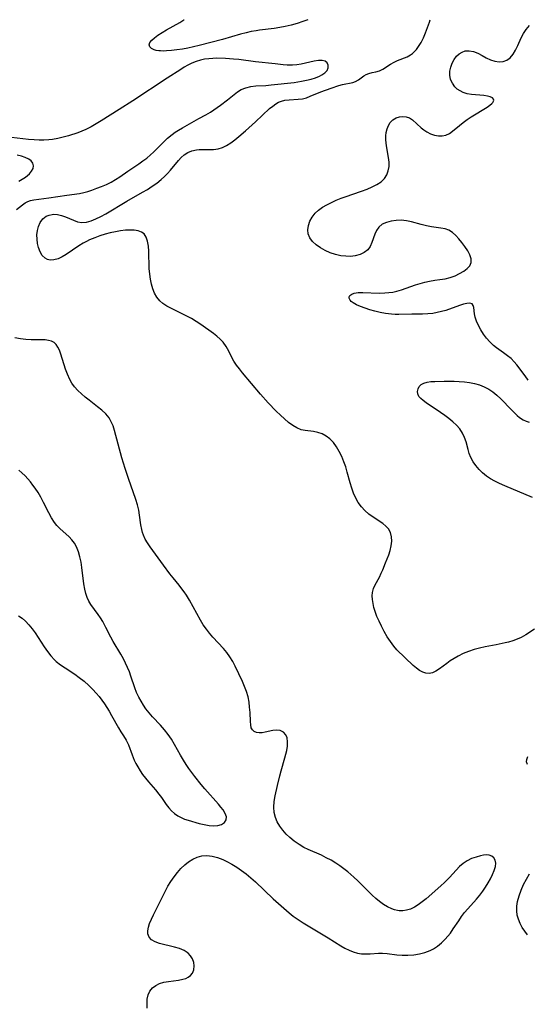
# Model space of a CAD drawing. Extents: x 1843564 to 1850894, y 2810144 to 2813817.
# Drawn here: x 1846449 to 1846610, y 2813504 to 2813817 of the extents above; entities that cross this region are included whole.
import ezdxf

# ---------------------------------------------------------------- set-up
doc = ezdxf.new("R2010")
doc.units = 0

msp = doc.modelspace()

# ---------------------------------------------------------------- linework, layer by layer
at = {"layer": 'Unknown_Line_Type', "color": 0}
for points in [[(1846612.28, 2813623.53, 1060), (1846609.51, 2813621.73, 1060), (1846608.02, 2813620.91, 1060), (1846606.75, 2813620.35, 1060), (1846605.42, 2813619.87, 1060), (1846604.05, 2813619.46, 1060), (1846602.95, 2813619.18, 1060), (1846600.09, 2813618.57, 1060), (1846596.56, 2813617.9, 1060), (1846594.8, 2813617.53, 1060), (1846593.07, 2813617.07, 1060), (1846591.34, 2813616.48, 1060), (1846589.65, 2813615.79, 1060), (1846588.03, 2813614.99, 1060), (1846586.76, 2813614.26, 1060), (1846585.54, 2813613.49, 1060), (1846584.39, 2813612.69, 1060), (1846582.05, 2813610.97, 1060), (1846580.95, 2813610.25, 1060), (1846579.87, 2813609.73, 1060), (1846578.79, 2813609.48, 1060), (1846577.79, 2813609.56, 1060), (1846576.79, 2813609.89, 1060), (1846575.8, 2813610.42, 1060), (1846574.82, 2813611.13, 1060), (1846573.79, 2813612.03, 1060), (1846568.6, 2813617.03, 1060), (1846567.62, 2813618.11, 1060), (1846566.5, 2813619.59, 1060), (1846565.47, 2813621.17, 1060), (1846564.53, 2813622.82, 1060), (1846563.66, 2813624.51, 1060), (1846562.93, 2813626.06, 1060), (1846562.26, 2813627.6, 1060), (1846561.69, 2813629.15, 1060), (1846561.3, 2813630.44, 1060), (1846561, 2813631.71, 1060), (1846560.8, 2813632.92, 1060), (1846560.72, 2813634.09, 1060), (1846560.81, 2813635.21, 1060), (1846561.16, 2813636.46, 1060), (1846561.69, 2813637.67, 1060), (1846563.01, 2813640.06, 1060), (1846563.63, 2813641.29, 1060), (1846564.09, 2813642.38, 1060), (1846564.92, 2813644.6, 1060), (1846565.98, 2813647.19, 1060), (1846566.44, 2813648.51, 1060), (1846566.78, 2813649.98, 1060), (1846566.93, 2813651.44, 1060), (1846566.86, 2813652.86, 1060), (1846566.55, 2813654.2, 1060), (1846565.94, 2813655.39, 1060), (1846565.12, 2813656.29, 1060), (1846564.1, 2813657.08, 1060), (1846560.77, 2813659.28, 1060), (1846559.69, 2813660.09, 1060), (1846558.44, 2813661.17, 1060), (1846557.31, 2813662.39, 1060), (1846556.31, 2813663.73, 1060), (1846555.52, 2813665.17, 1060), (1846554.86, 2813666.71, 1060), (1846554.29, 2813668.32, 1060), (1846553.79, 2813669.98, 1060), (1846552.84, 2813673.36, 1060), (1846552.33, 2813675.03, 1060), (1846551.77, 2813676.68, 1060), (1846551.07, 2813678.34, 1060), (1846550.28, 2813679.93, 1060), (1846549.4, 2813681.42, 1060), (1846548.41, 2813682.77, 1060), (1846547.3, 2813683.94, 1060), (1846546.15, 2813684.84, 1060), (1846544.89, 2813685.52, 1060), (1846543.51, 2813685.98, 1060), (1846542.09, 2813686.26, 1060), (1846539.51, 2813686.59, 1060), (1846538.24, 2813686.87, 1060), (1846536.86, 2813687.44, 1060), (1846535.51, 2813688.24, 1060), (1846534.18, 2813689.2, 1060), (1846532.88, 2813690.29, 1060), (1846531.59, 2813691.48, 1060), (1846530.31, 2813692.73, 1060), (1846527.76, 2813695.38, 1060), (1846525.26, 2813698.14, 1060), (1846519.58, 2813704.91, 1060), (1846518.6, 2813706.14, 1060), (1846517.68, 2813707.39, 1060), (1846516.86, 2813708.66, 1060), (1846516, 2813710.21, 1060), (1846515.21, 2813711.77, 1060), (1846514.38, 2813713.27, 1060), (1846513.42, 2813714.65, 1060), (1846512.51, 2813715.62, 1060), (1846511.48, 2813716.51, 1060), (1846510.37, 2813717.36, 1060), (1846506.36, 2813720.21, 1060), (1846504.88, 2813721.2, 1060), (1846503.37, 2813722.12, 1060), (1846501.73, 2813723.01, 1060), (1846496.82, 2813725.41, 1060), (1846495.52, 2813726.11, 1060), (1846494.33, 2813726.88, 1060), (1846493.29, 2813727.78, 1060), (1846492.41, 2813728.9, 1060), (1846491.7, 2813730.18, 1060), (1846491.14, 2813731.58, 1060), (1846490.7, 2813733.08, 1060), (1846490.36, 2813734.64, 1060), (1846490.14, 2813736.25, 1060), (1846489.99, 2813738.08, 1060), (1846489.83, 2813743.49, 1060), (1846489.71, 2813745.16, 1060), (1846489.46, 2813746.67, 1060), (1846489.03, 2813747.99, 1060), (1846488.33, 2813749.02, 1060), (1846487.48, 2813749.61, 1060), (1846486.43, 2813749.99, 1060), (1846485.22, 2813750.19, 1060), (1846483.89, 2813750.24, 1060), (1846482.47, 2813750.18, 1060), (1846480.89, 2813749.99, 1060), (1846479.27, 2813749.71, 1060), (1846477.61, 2813749.34, 1060), (1846475.95, 2813748.91, 1060), (1846474.29, 2813748.4, 1060), (1846472.66, 2813747.81, 1060), (1846471.06, 2813747.14, 1060), (1846470.02, 2813746.63, 1060), (1846469.01, 2813746.08, 1060), (1846467.6, 2813745.21, 1060), (1846463.65, 2813742.49, 1060), (1846462.39, 2813741.73, 1060), (1846461.05, 2813741.11, 1060), (1846459.74, 2813740.73, 1060), (1846458.51, 2813740.68, 1060), (1846457.66, 2813740.89, 1060), (1846456.9, 2813741.31, 1060), (1846456.03, 2813742.19, 1060), (1846455.34, 2813743.35, 1060), (1846454.83, 2813744.7, 1060), (1846454.53, 2813746, 1060), (1846454.37, 2813747.35, 1060), (1846454.35, 2813748.72, 1060), (1846454.48, 2813750.05, 1060), (1846454.78, 2813751.32, 1060), (1846455.37, 2813752.65, 1060), (1846456.19, 2813753.76, 1060), (1846457.23, 2813754.59, 1060), (1846458.18, 2813755.01, 1060), (1846459.21, 2813755.22, 1060), (1846459.59, 2813755.26, 1060), (1846460.85, 2813755.21, 1060), (1846462.12, 2813754.9, 1060), (1846463.39, 2813754.42, 1060), (1846465.93, 2813753.32, 1060), (1846467.23, 2813752.89, 1060), (1846468.55, 2813752.67, 1060), (1846470.02, 2813752.77, 1060), (1846471.52, 2813753.15, 1060), (1846473.05, 2813753.76, 1060), (1846474.59, 2813754.51, 1060), (1846476.15, 2813755.37, 1060), (1846482.84, 2813759.41, 1060), (1846487.83, 2813762.21, 1060), (1846489.39, 2813763.14, 1060), (1846490.92, 2813764.12, 1060), (1846492.4, 2813765.16, 1060), (1846493.8, 2813766.28, 1060), (1846494.82, 2813767.23, 1060), (1846495.79, 2813768.22, 1060), (1846496.69, 2813769.25, 1060), (1846499.25, 2813772.36, 1060), (1846500.13, 2813773.29, 1060), (1846501.05, 2813774.08, 1060), (1846502.24, 2813774.82, 1060), (1846503.51, 2813775.35, 1060), (1846504.95, 2813775.7, 1060), (1846505.85, 2813775.81, 1060), (1846507.36, 2813775.84, 1060), (1846508.87, 2813775.8, 1060), (1846510.37, 2813775.8, 1060), (1846511.85, 2813776, 1060), (1846513.2, 2813776.44, 1060), (1846514.53, 2813777.1, 1060), (1846515.85, 2813777.94, 1060), (1846517.15, 2813778.89, 1060), (1846518.45, 2813779.94, 1060), (1846520.48, 2813781.69, 1060), (1846523.7, 2813784.57, 1060), (1846528.19, 2813788.76, 1060), (1846529.17, 2813789.6, 1060), (1846530.18, 2813790.32, 1060), (1846531.05, 2813790.8, 1060), (1846531.96, 2813791.17, 1060), (1846532.97, 2813791.44, 1060), (1846534.39, 2813791.61, 1060), (1846537.25, 2813791.73, 1060), (1846538.67, 2813791.92, 1060), (1846539.88, 2813792.25, 1060), (1846541.09, 2813792.7, 1060), (1846544.41, 2813794.11, 1060), (1846547.7, 2813795.31, 1060), (1846550.15, 2813796.07, 1060), (1846551.35, 2813796.38, 1060), (1846554.56, 2813797.07, 1060), (1846555.45, 2813797.36, 1060), (1846556.37, 2813797.9, 1060), (1846558.09, 2813799.17, 1060), (1846558.86, 2813799.61, 1060), (1846559.68, 2813799.95, 1060), (1846560.78, 2813800.21, 1060), (1846561.89, 2813800.41, 1060), (1846563.01, 2813800.72, 1060), (1846564.17, 2813801.29, 1060), (1846566.58, 2813802.85, 1060), (1846567.68, 2813803.49, 1060), (1846568.82, 2813804.05, 1060), (1846571.81, 2813805.25, 1060), (1846572.88, 2813805.81, 1060), (1846573.51, 2813806.27, 1060), (1846574.11, 2813806.82, 1060), (1846574.81, 2813807.58, 1060), (1846575.46, 2813808.44, 1060), (1846576.29, 2813809.79, 1060), (1846577.03, 2813811.27, 1060), (1846577.71, 2813812.85, 1060), (1846578.33, 2813814.5, 1060), (1846578.89, 2813816.21, 1060), (1846579.13, 2813817, 1060)], [(1846540.35, 2813817, 1060), (1846538.77, 2813816.43, 1060), (1846536.91, 2813815.82, 1060), (1846535.04, 2813815.28, 1060), (1846533.15, 2813814.82, 1060), (1846531.39, 2813814.48, 1060), (1846529.61, 2813814.21, 1060), (1846524.97, 2813813.64, 1060), (1846523.87, 2813813.49, 1060), (1846522.31, 2813813.21, 1060), (1846520.76, 2813812.86, 1060), (1846518.89, 2813812.37, 1060), (1846513.24, 2813810.75, 1060), (1846505.8, 2813808.76, 1060), (1846504.03, 2813808.35, 1060), (1846502.26, 2813807.99, 1060), (1846500.5, 2813807.68, 1060), (1846498.77, 2813807.43, 1060), (1846497.09, 2813807.23, 1060), (1846495.49, 2813807.09, 1060), (1846494.47, 2813807.05, 1060), (1846493.52, 2813807.07, 1060), (1846492.99, 2813807.11, 1060), (1846492.22, 2813807.24, 1060), (1846491.54, 2813807.45, 1060), (1846490.72, 2813807.87, 1060), (1846490.16, 2813808.39, 1060), (1846489.96, 2813809, 1060), (1846490.19, 2813809.71, 1060), (1846490.79, 2813810.46, 1060), (1846491.67, 2813811.24, 1060), (1846492.75, 2813812.05, 1060), (1846494.03, 2813812.89, 1060), (1846495.42, 2813813.73, 1060), (1846499.67, 2813816.16, 1060), (1846501, 2813816.98, 1060), (1846501.02, 2813817, 1060)], [(1846610.28, 2813702.62, 1062), (1846609.33, 2813703.93, 1062), (1846606.66, 2813707.46, 1062), (1846605.84, 2813708.42, 1062), (1846604.82, 2813709.42, 1062), (1846603.7, 2813710.35, 1062), (1846602.43, 2813711.29, 1062), (1846600.16, 2813712.89, 1062), (1846599.22, 2813713.62, 1062), (1846598.05, 2813714.72, 1062), (1846596.99, 2813715.93, 1062), (1846596.03, 2813717.22, 1062), (1846595.17, 2813718.56, 1062), (1846594.45, 2813719.92, 1062), (1846593.86, 2813721.27, 1062), (1846593.45, 2813722.58, 1062), (1846593.25, 2813723.69, 1062), (1846593.01, 2813725.6, 1062), (1846592.81, 2813726.31, 1062), (1846592.44, 2813726.79, 1062), (1846591.76, 2813727, 1062), (1846590.83, 2813726.93, 1062), (1846589.71, 2813726.67, 1062), (1846588.45, 2813726.27, 1062), (1846584.08, 2813724.75, 1062), (1846582.75, 2813724.36, 1062), (1846581.4, 2813724.02, 1062), (1846580.02, 2813723.76, 1062), (1846578.39, 2813723.6, 1062), (1846576.73, 2813723.53, 1062), (1846573.37, 2813723.5, 1062), (1846569.24, 2813723.4, 1062), (1846568.08, 2813723.42, 1062), (1846566.92, 2813723.5, 1062), (1846564.98, 2813723.76, 1062), (1846563.29, 2813724.09, 1062), (1846561.62, 2813724.49, 1062), (1846560.01, 2813724.94, 1062), (1846558.46, 2813725.43, 1062), (1846557.03, 2813725.96, 1062), (1846555.75, 2813726.53, 1062), (1846554.67, 2813727.13, 1062), (1846554.11, 2813727.53, 1062), (1846553.7, 2813727.96, 1062), (1846553.41, 2813728.64, 1062), (1846553.46, 2813729.06, 1062), (1846553.69, 2813729.44, 1062), (1846554.23, 2813729.86, 1062), (1846555, 2813730.16, 1062), (1846556.26, 2813730.37, 1062), (1846557.75, 2813730.42, 1062), (1846562.92, 2813730.25, 1062), (1846564.75, 2813730.29, 1062), (1846566.02, 2813730.39, 1062), (1846567.29, 2813730.57, 1062), (1846568.54, 2813730.84, 1062), (1846570.03, 2813731.26, 1062), (1846574.46, 2813732.82, 1062), (1846575.95, 2813733.3, 1062), (1846577.44, 2813733.71, 1062), (1846578.93, 2813734.04, 1062), (1846580.59, 2813734.3, 1062), (1846582.24, 2813734.51, 1062), (1846583.85, 2813734.77, 1062), (1846585.48, 2813735.19, 1062), (1846587.04, 2813735.73, 1062), (1846588.49, 2813736.39, 1062), (1846589.79, 2813737.14, 1062), (1846590.9, 2813737.98, 1062), (1846591.72, 2813738.91, 1062), (1846592.17, 2813739.92, 1062), (1846592.16, 2813741.1, 1062), (1846591.75, 2813742.35, 1062), (1846591.06, 2813743.65, 1062), (1846590.19, 2813744.97, 1062), (1846589.2, 2813746.29, 1062), (1846588.27, 2813747.45, 1062), (1846587.28, 2813748.53, 1062), (1846586.23, 2813749.45, 1062), (1846585.08, 2813750.16, 1062), (1846583.87, 2813750.58, 1062), (1846582.57, 2813750.83, 1062), (1846579.59, 2813751.28, 1062), (1846577.93, 2813751.6, 1062), (1846576.28, 2813751.99, 1062), (1846573.18, 2813752.84, 1062), (1846571.64, 2813753.17, 1062), (1846569.97, 2813753.33, 1062), (1846568.32, 2813753.29, 1062), (1846566.73, 2813753.06, 1062), (1846565.25, 2813752.66, 1062), (1846563.95, 2813752.05, 1062), (1846562.88, 2813751.2, 1062), (1846562.13, 2813750.14, 1062), (1846561.57, 2813748.92, 1062), (1846560.63, 2813746.3, 1062), (1846560.07, 2813745.06, 1062), (1846559.31, 2813743.97, 1062), (1846558.22, 2813743.08, 1062), (1846556.88, 2813742.43, 1062), (1846555.36, 2813742.03, 1062), (1846553.88, 2813741.87, 1062), (1846552.33, 2813741.9, 1062), (1846550.75, 2813742.09, 1062), (1846549.08, 2813742.49, 1062), (1846547.43, 2813743.05, 1062), (1846545.84, 2813743.75, 1062), (1846544.33, 2813744.6, 1062), (1846542.97, 2813745.56, 1062), (1846541.8, 2813746.63, 1062), (1846540.92, 2813747.81, 1062), (1846540.43, 2813748.99, 1062), (1846540.29, 2813750.31, 1062), (1846540.48, 2813751.67, 1062), (1846540.94, 2813753.03, 1062), (1846541.66, 2813754.33, 1062), (1846542.6, 2813755.54, 1062), (1846543.7, 2813756.55, 1062), (1846544.96, 2813757.46, 1062), (1846546.34, 2813758.28, 1062), (1846547.82, 2813759.03, 1062), (1846549.35, 2813759.72, 1062), (1846550.94, 2813760.35, 1062), (1846552.2, 2813760.81, 1062), (1846557.39, 2813762.61, 1062), (1846559.11, 2813763.24, 1062), (1846560.74, 2813763.93, 1062), (1846562.25, 2813764.69, 1062), (1846563.57, 2813765.58, 1062), (1846564.64, 2813766.63, 1062), (1846565.35, 2813767.76, 1062), (1846565.83, 2813769.03, 1062), (1846566.08, 2813770.39, 1062), (1846566.12, 2813771.8, 1062), (1846565.96, 2813773.29, 1062), (1846565.37, 2813776.31, 1062), (1846565.13, 2813777.84, 1062), (1846565.05, 2813778.97, 1062), (1846565.07, 2813780.09, 1062), (1846565.19, 2813781.17, 1062), (1846565.47, 2813782.35, 1062), (1846565.89, 2813783.43, 1062), (1846566.48, 2813784.37, 1062), (1846567.34, 2813785.23, 1062), (1846568.36, 2813785.86, 1062), (1846569.4, 2813786.2, 1062), (1846570.49, 2813786.31, 1062), (1846571.56, 2813786.2, 1062), (1846572.57, 2813785.85, 1062), (1846573.56, 2813785.2, 1062), (1846576.26, 2813782.71, 1062), (1846577.12, 2813782.03, 1062), (1846578.03, 2813781.43, 1062), (1846579.24, 2813780.82, 1062), (1846580.5, 2813780.39, 1062), (1846581.76, 2813780.15, 1062), (1846582.99, 2813780.12, 1062), (1846584.16, 2813780.36, 1062), (1846585.25, 2813780.9, 1062), (1846586.28, 2813781.65, 1062), (1846588.41, 2813783.47, 1062), (1846589.6, 2813784.39, 1062), (1846590.88, 2813785.29, 1062), (1846592.2, 2813786.15, 1062), (1846597.19, 2813789.24, 1062), (1846598.03, 2813789.83, 1062), (1846598.7, 2813790.39, 1062), (1846599.02, 2813790.77, 1062), (1846599.23, 2813791.14, 1062), (1846599.32, 2813791.5, 1062), (1846599.26, 2813791.81, 1062), (1846598.88, 2813792.21, 1062), (1846598.2, 2813792.51, 1062), (1846597.3, 2813792.74, 1062), (1846596.22, 2813792.9, 1062), (1846592.24, 2813793.27, 1062), (1846590.89, 2813793.51, 1062), (1846589.6, 2813793.91, 1062), (1846588.64, 2813794.39, 1062), (1846587.76, 2813794.99, 1062), (1846587, 2813795.72, 1062), (1846586.19, 2813796.82, 1062), (1846585.64, 2813798.06, 1062), (1846585.37, 2813799.37, 1062), (1846585.39, 2813800.67, 1062), (1846585.66, 2813801.96, 1062), (1846586.13, 2813803.21, 1062), (1846586.76, 2813804.37, 1062), (1846587.54, 2813805.4, 1062), (1846588.35, 2813806.16, 1062), (1846589.26, 2813806.74, 1062), (1846590.24, 2813807.09, 1062), (1846591.56, 2813807.16, 1062), (1846592.93, 2813806.89, 1062), (1846594.3, 2813806.36, 1062), (1846595.62, 2813805.66, 1062), (1846596.92, 2813804.91, 1062), (1846598.25, 2813804.26, 1062), (1846599.62, 2813803.82, 1062), (1846600.99, 2813803.63, 1062), (1846602.31, 2813803.71, 1062), (1846603.51, 2813804.12, 1062), (1846604.57, 2813804.93, 1062), (1846605.47, 2813806.05, 1062), (1846606.25, 2813807.38, 1062), (1846606.94, 2813808.83, 1062), (1846607.98, 2813811.26, 1062), (1846608.72, 2813812.64, 1062), (1846609.59, 2813813.93, 1062), (1846610.62, 2813815.11, 1062)], [(1846447.86, 2813756.73, 1058), (1846449.73, 2813758.26, 1058), (1846450.56, 2813758.86, 1058), (1846451.45, 2813759.33, 1058), (1846452.34, 2813759.62, 1058), (1846453.31, 2813759.81, 1058), (1846458.06, 2813760.42, 1058), (1846463.83, 2813761.35, 1058), (1846467.87, 2813761.82, 1058), (1846469.17, 2813762.1, 1058), (1846470.49, 2813762.48, 1058), (1846471.81, 2813762.93, 1058), (1846473.33, 2813763.48, 1058), (1846474.85, 2813764.08, 1058), (1846476.37, 2813764.74, 1058), (1846477.85, 2813765.46, 1058), (1846479.29, 2813766.26, 1058), (1846480.6, 2813767.11, 1058), (1846483.16, 2813768.89, 1058), (1846486.7, 2813771.26, 1058), (1846487.96, 2813772.15, 1058), (1846489.19, 2813773.08, 1058), (1846490.37, 2813774.07, 1058), (1846491.32, 2813774.95, 1058), (1846494.49, 2813778.16, 1058), (1846495.82, 2813779.43, 1058), (1846497.21, 2813780.6, 1058), (1846498.2, 2813781.31, 1058), (1846499.22, 2813781.95, 1058), (1846500.54, 2813782.7, 1058), (1846505.68, 2813785.59, 1058), (1846507.96, 2813786.79, 1058), (1846509.4, 2813787.64, 1058), (1846510.47, 2813788.34, 1058), (1846512.55, 2813789.83, 1058), (1846514.81, 2813791.56, 1058), (1846516.96, 2813793.3, 1058), (1846518.03, 2813794.12, 1058), (1846519.16, 2813794.8, 1058), (1846520.62, 2813795.38, 1058), (1846522.2, 2813795.75, 1058), (1846523.85, 2813795.96, 1058), (1846526.98, 2813796.14, 1058), (1846528.7, 2813796.29, 1058), (1846535.93, 2813797.04, 1058), (1846538.35, 2813797.44, 1058), (1846539.86, 2813797.76, 1058), (1846541.33, 2813798.13, 1058), (1846542.72, 2813798.57, 1058), (1846543.98, 2813799.07, 1058), (1846544.75, 2813799.46, 1058), (1846545.73, 2813800.12, 1058), (1846546.42, 2813800.86, 1058), (1846546.76, 2813801.71, 1058), (1846546.75, 2813802.56, 1058), (1846546.42, 2813803.29, 1058), (1846545.8, 2813803.81, 1058), (1846544.86, 2813804.03, 1058), (1846543.69, 2813804, 1058), (1846542.35, 2813803.79, 1058), (1846538.24, 2813802.88, 1058), (1846536.86, 2813802.66, 1058), (1846535.45, 2813802.55, 1058), (1846533.78, 2813802.6, 1058), (1846532.51, 2813802.72, 1058), (1846529.93, 2813803.02, 1058), (1846523.67, 2813803.67, 1058), (1846518.42, 2813804.33, 1058), (1846516.68, 2813804.51, 1058), (1846514.16, 2813804.69, 1058), (1846511.48, 2813804.77, 1058), (1846510.16, 2813804.73, 1058), (1846508.85, 2813804.62, 1058), (1846507.54, 2813804.43, 1058), (1846506.25, 2813804.14, 1058), (1846504.88, 2813803.71, 1058), (1846503.53, 2813803.17, 1058), (1846502.22, 2813802.54, 1058), (1846501.09, 2813801.91, 1058), (1846499.97, 2813801.24, 1058), (1846495.63, 2813798.47, 1058), (1846484.74, 2813791.23, 1058), (1846480.39, 2813788.52, 1058), (1846474.75, 2813784.91, 1058), (1846473.15, 2813783.92, 1058), (1846471.54, 2813782.98, 1058), (1846469.89, 2813782.14, 1058), (1846468.61, 2813781.6, 1058), (1846467.3, 2813781.12, 1058), (1846464.32, 2813780.17, 1058), (1846462.64, 2813779.7, 1058), (1846460.95, 2813779.3, 1058), (1846459.25, 2813778.99, 1058), (1846458.08, 2813778.86, 1058), (1846456.56, 2813778.78, 1058), (1846455.02, 2813778.78, 1058), (1846453.49, 2813778.85, 1058), (1846451.65, 2813778.98, 1058), (1846449.82, 2813779.15, 1058), (1846446.24, 2813779.59, 1058)], [(1846448.56, 2813765.7, 1056), (1846449.6, 2813766.42, 1056), (1846450.67, 2813767.06, 1056), (1846451.37, 2813767.53, 1056), (1846452.01, 2813768.08, 1056), (1846452.66, 2813768.88, 1056), (1846453.1, 2813769.76, 1056), (1846453.26, 2813770.65, 1056), (1846453.08, 2813771.47, 1056), (1846452.55, 2813772.16, 1056), (1846451.71, 2813772.75, 1056), (1846450.64, 2813773.25, 1056), (1846449.39, 2813773.68, 1056), (1846448.02, 2813774.02, 1056)], [(1846489.33, 2813503.27, 1058), (1846489.27, 2813504.73, 1058), (1846489.37, 2813506.14, 1058), (1846489.68, 2813507.49, 1058), (1846490.21, 2813508.69, 1058), (1846490.98, 2813509.7, 1058), (1846492.02, 2813510.49, 1058), (1846493.26, 2813511.06, 1058), (1846494.64, 2813511.48, 1058), (1846496.1, 2813511.76, 1058), (1846499.22, 2813512.15, 1058), (1846500.68, 2813512.42, 1058), (1846501.57, 2813512.69, 1058), (1846502.37, 2813513.07, 1058), (1846503.11, 2813513.63, 1058), (1846503.69, 2813514.33, 1058), (1846504.15, 2813515.45, 1058), (1846504.27, 2813516.7, 1058), (1846504.11, 2813517.8, 1058), (1846503.72, 2813518.89, 1058), (1846503.12, 2813519.89, 1058), (1846502.3, 2813520.77, 1058), (1846501.07, 2813521.57, 1058), (1846499.62, 2813522.18, 1058), (1846498.04, 2813522.66, 1058), (1846493.22, 2813523.83, 1058), (1846491.82, 2813524.31, 1058), (1846490.67, 2813524.97, 1058), (1846489.92, 2813525.81, 1058), (1846489.52, 2813526.85, 1058), (1846489.5, 2813527.86, 1058), (1846489.71, 2813528.95, 1058), (1846490.09, 2813530.12, 1058), (1846490.65, 2813531.46, 1058), (1846491.3, 2813532.86, 1058), (1846495.09, 2813540.46, 1058), (1846495.93, 2813542, 1058), (1846496.86, 2813543.49, 1058), (1846497.86, 2813544.92, 1058), (1846498.92, 2813546.28, 1058), (1846500.05, 2813547.56, 1058), (1846501.23, 2813548.73, 1058), (1846502.48, 2813549.76, 1058), (1846503.8, 2813550.6, 1058), (1846505.19, 2813551.22, 1058), (1846506.65, 2813551.58, 1058), (1846508.3, 2813551.68, 1058), (1846509.99, 2813551.49, 1058), (1846511.67, 2813551.07, 1058), (1846513.34, 2813550.46, 1058), (1846514.64, 2813549.83, 1058), (1846516.21, 2813548.96, 1058), (1846517.76, 2813548, 1058), (1846519.29, 2813546.96, 1058), (1846520.78, 2813545.85, 1058), (1846522.24, 2813544.64, 1058), (1846523.66, 2813543.38, 1058), (1846529.26, 2813537.99, 1058), (1846531.8, 2813535.69, 1058), (1846534.38, 2813533.54, 1058), (1846535.69, 2813532.51, 1058), (1846537.22, 2813531.39, 1058), (1846538.78, 2813530.36, 1058), (1846546.8, 2813525.6, 1058), (1846550.75, 2813523.09, 1058), (1846552.07, 2813522.31, 1058), (1846553.4, 2813521.62, 1058), (1846554.7, 2813521.11, 1058), (1846556.03, 2813520.75, 1058), (1846557.38, 2813520.53, 1058), (1846558.72, 2813520.47, 1058), (1846560.06, 2813520.53, 1058), (1846562.7, 2813520.71, 1058), (1846564.02, 2813520.71, 1058), (1846565.5, 2813520.58, 1058), (1846568.52, 2813520.17, 1058), (1846570.29, 2813520.05, 1058), (1846572.1, 2813520.06, 1058), (1846573.91, 2813520.19, 1058), (1846575.72, 2813520.47, 1058), (1846577.48, 2813520.92, 1058), (1846579.15, 2813521.57, 1058), (1846580.18, 2813522.1, 1058), (1846581.52, 2813522.97, 1058), (1846582.76, 2813523.99, 1058), (1846583.92, 2813525.12, 1058), (1846584.78, 2813526.09, 1058), (1846585.59, 2813527.12, 1058), (1846586.48, 2813528.4, 1058), (1846588.2, 2813531.03, 1058), (1846589.1, 2813532.32, 1058), (1846590.09, 2813533.6, 1058), (1846591.14, 2813534.84, 1058), (1846593.85, 2813537.87, 1058), (1846594.87, 2813539.12, 1058), (1846595.83, 2813540.4, 1058), (1846596.73, 2813541.7, 1058), (1846597.56, 2813543.01, 1058), (1846598.3, 2813544.32, 1058), (1846598.96, 2813545.67, 1058), (1846599.49, 2813546.98, 1058), (1846599.83, 2813548.21, 1058), (1846599.96, 2813549.33, 1058), (1846599.81, 2813550.29, 1058), (1846599.37, 2813551, 1058), (1846598.7, 2813551.52, 1058), (1846597.85, 2813551.83, 1058), (1846597, 2813551.9, 1058), (1846596.07, 2813551.82, 1058), (1846595.08, 2813551.63, 1058), (1846593.71, 2813551.24, 1058), (1846592.31, 2813550.72, 1058), (1846590.93, 2813550.04, 1058), (1846589.63, 2813549.18, 1058), (1846588.49, 2813548.21, 1058), (1846587.42, 2813547.11, 1058), (1846585.29, 2813544.77, 1058), (1846583.65, 2813543.14, 1058), (1846582.55, 2813542.14, 1058), (1846577.84, 2813538.01, 1058), (1846576.6, 2813536.98, 1058), (1846575.34, 2813536.05, 1058), (1846574.13, 2813535.31, 1058), (1846572.9, 2813534.72, 1058), (1846571.63, 2813534.32, 1058), (1846570.44, 2813534.16, 1058), (1846569.25, 2813534.2, 1058), (1846568.77, 2813534.27, 1058), (1846567.87, 2813534.49, 1058), (1846566.97, 2813534.81, 1058), (1846565.65, 2813535.44, 1058), (1846564.36, 2813536.21, 1058), (1846563.09, 2813537.11, 1058), (1846561.87, 2813538.12, 1058), (1846560.73, 2813539.17, 1058), (1846557.38, 2813542.56, 1058), (1846556.18, 2813543.72, 1058), (1846554.94, 2813544.84, 1058), (1846552.97, 2813546.5, 1058), (1846551.73, 2813547.48, 1058), (1846550.47, 2813548.42, 1058), (1846549.17, 2813549.3, 1058), (1846547.69, 2813550.2, 1058), (1846546.16, 2813551.02, 1058), (1846544.61, 2813551.78, 1058), (1846540.38, 2813553.64, 1058), (1846539.09, 2813554.26, 1058), (1846537.51, 2813555.19, 1058), (1846536.01, 2813556.24, 1058), (1846534.62, 2813557.4, 1058), (1846533.44, 2813558.54, 1058), (1846532.37, 2813559.76, 1058), (1846531.43, 2813561.03, 1058), (1846530.63, 2813562.36, 1058), (1846530, 2813563.8, 1058), (1846529.58, 2813565.38, 1058), (1846529.48, 2813567.06, 1058), (1846529.64, 2813568.81, 1058), (1846529.97, 2813570.61, 1058), (1846530.72, 2813573.98, 1058), (1846531.45, 2813577.05, 1058), (1846531.85, 2813578.58, 1058), (1846533.03, 2813582.72, 1058), (1846533.34, 2813583.88, 1058), (1846533.6, 2813585, 1058), (1846533.83, 2813586.45, 1058), (1846533.9, 2813587.81, 1058), (1846533.76, 2813589.02, 1058), (1846533.38, 2813590.02, 1058), (1846532.61, 2813590.84, 1058), (1846531.58, 2813591.35, 1058), (1846530.4, 2813591.52, 1058), (1846529.21, 2813591.39, 1058), (1846526.75, 2813590.82, 1058), (1846525.81, 2813590.69, 1058), (1846524.91, 2813590.67, 1058), (1846524.04, 2813590.8, 1058), (1846523.3, 2813591.09, 1058), (1846522.74, 2813591.56, 1058), (1846522.38, 2813592.26, 1058), (1846522.19, 2813593.16, 1058), (1846522.1, 2813594.22, 1058), (1846521.96, 2813597.15, 1058), (1846521.85, 2813598.75, 1058), (1846521.65, 2813600.41, 1058), (1846521.33, 2813602.08, 1058), (1846520.85, 2813603.73, 1058), (1846520.24, 2813605.36, 1058), (1846519.55, 2813606.99, 1058), (1846517.29, 2813611.79, 1058), (1846516.49, 2813613.34, 1058), (1846515.59, 2813614.82, 1058), (1846514.63, 2813616.13, 1058), (1846513.58, 2813617.39, 1058), (1846510.21, 2813621.03, 1058), (1846509.12, 2813622.27, 1058), (1846508.1, 2813623.57, 1058), (1846507.14, 2813624.97, 1058), (1846506.26, 2813626.43, 1058), (1846502.77, 2813632.75, 1058), (1846501.82, 2813634.32, 1058), (1846501.11, 2813635.38, 1058), (1846500.37, 2813636.4, 1058), (1846499.44, 2813637.56, 1058), (1846497.52, 2813639.84, 1058), (1846496.47, 2813641.15, 1058), (1846494.46, 2813643.87, 1058), (1846490.26, 2813649.72, 1058), (1846489.44, 2813650.94, 1058), (1846488.71, 2813652.17, 1058), (1846488.12, 2813653.44, 1058), (1846487.83, 2813654.29, 1058), (1846487.6, 2813655.16, 1058), (1846487.32, 2813656.65, 1058), (1846486.9, 2813659.72, 1058), (1846486.63, 2813661.28, 1058), (1846486.21, 2813663.02, 1058), (1846485.68, 2813664.76, 1058), (1846483.37, 2813671.39, 1058), (1846482.34, 2813674.55, 1058), (1846481.32, 2813677.97, 1058), (1846478.96, 2813686.64, 1058), (1846478.49, 2813688.06, 1058), (1846477.93, 2813689.4, 1058), (1846477.23, 2813690.63, 1058), (1846476.18, 2813691.91, 1058), (1846474.93, 2813693.08, 1058), (1846473.56, 2813694.17, 1058), (1846470.88, 2813696.21, 1058), (1846469.64, 2813697.2, 1058), (1846468.45, 2813698.24, 1058), (1846467.33, 2813699.33, 1058), (1846466.3, 2813700.5, 1058), (1846465.46, 2813701.64, 1058), (1846464.73, 2813702.85, 1058), (1846463.99, 2813704.46, 1058), (1846463.4, 2813706.12, 1058), (1846461.96, 2813710.84, 1058), (1846461.45, 2813712.14, 1058), (1846460.98, 2813713.06, 1058), (1846460.42, 2813713.86, 1058), (1846459.75, 2813714.49, 1058), (1846458.94, 2813714.94, 1058), (1846458, 2813715.21, 1058), (1846456.98, 2813715.36, 1058), (1846455.57, 2813715.4, 1058), (1846452.52, 2813715.38, 1058), (1846450.83, 2813715.49, 1058), (1846449.09, 2813715.69, 1058), (1846447.32, 2813715.98, 1058)], [(1846611.57, 2813665.3, 1062), (1846602.85, 2813669.07, 1062), (1846601.16, 2813669.84, 1062), (1846599.71, 2813670.54, 1062), (1846598.32, 2813671.3, 1062), (1846597.02, 2813672.14, 1062), (1846595.77, 2813673.14, 1062), (1846594.65, 2813674.25, 1062), (1846593.65, 2813675.45, 1062), (1846592.78, 2813676.7, 1062), (1846592.06, 2813678, 1062), (1846591.51, 2813679.34, 1062), (1846591.17, 2813680.55, 1062), (1846590.58, 2813683, 1062), (1846590.07, 2813684.42, 1062), (1846589.38, 2813685.81, 1062), (1846588.51, 2813687.13, 1062), (1846587.5, 2813688.3, 1062), (1846586.35, 2813689.4, 1062), (1846585.1, 2813690.44, 1062), (1846583.8, 2813691.42, 1062), (1846582.45, 2813692.37, 1062), (1846577.88, 2813695.43, 1062), (1846576.95, 2813696.09, 1062), (1846576.17, 2813696.74, 1062), (1846575.58, 2813697.44, 1062), (1846575.23, 2813698.22, 1062), (1846575.13, 2813699.04, 1062), (1846575.28, 2813699.84, 1062), (1846575.67, 2813700.57, 1062), (1846576.32, 2813701.19, 1062), (1846577.18, 2813701.66, 1062), (1846578.21, 2813701.97, 1062), (1846579.36, 2813702.12, 1062), (1846580.61, 2813702.19, 1062), (1846583.56, 2813702.27, 1062), (1846586.74, 2813702.28, 1062), (1846588.37, 2813702.21, 1062), (1846590, 2813702.08, 1062), (1846591.64, 2813701.85, 1062), (1846593.24, 2813701.51, 1062), (1846594.81, 2813701.07, 1062), (1846596.31, 2813700.49, 1062), (1846597.73, 2813699.77, 1062), (1846599.07, 2813698.86, 1062), (1846600.33, 2813697.82, 1062), (1846601.53, 2813696.68, 1062), (1846604.92, 2813693.15, 1062), (1846606.03, 2813692.07, 1062), (1846606.78, 2813691.4, 1062), (1846607.52, 2813690.79, 1062), (1846608.61, 2813690.03, 1062), (1846609.58, 2813689.56, 1062), (1846610.56, 2813689.28, 1062)], [(1846448.48, 2813627.78, 1056), (1846449.6, 2813627.02, 1056), (1846450.69, 2813626.05, 1056), (1846451.75, 2813624.94, 1056), (1846452.77, 2813623.71, 1056), (1846453.75, 2813622.39, 1056), (1846454.74, 2813620.93, 1056), (1846456.66, 2813617.93, 1056), (1846457.65, 2813616.47, 1056), (1846458.71, 2813615.1, 1056), (1846459.87, 2813613.84, 1056), (1846460.44, 2813613.32, 1056), (1846461.84, 2813612.24, 1056), (1846463.33, 2813611.24, 1056), (1846466.38, 2813609.28, 1056), (1846467.79, 2813608.26, 1056), (1846469.35, 2813607, 1056), (1846470.76, 2813605.72, 1056), (1846472.11, 2813604.37, 1056), (1846473.1, 2813603.28, 1056), (1846474.05, 2813602.15, 1056), (1846474.95, 2813601, 1056), (1846475.76, 2813599.87, 1056), (1846476.52, 2813598.72, 1056), (1846477.23, 2813597.55, 1056), (1846478.02, 2813596.18, 1056), (1846480.22, 2813592.2, 1056), (1846480.97, 2813590.99, 1056), (1846481.86, 2813589.67, 1056), (1846482.7, 2813588.33, 1056), (1846483.39, 2813586.86, 1056), (1846484.58, 2813583.65, 1056), (1846485.23, 2813582, 1056), (1846485.74, 2813580.93, 1056), (1846486.31, 2813579.87, 1056), (1846487.07, 2813578.62, 1056), (1846487.89, 2813577.41, 1056), (1846488.77, 2813576.24, 1056), (1846489.7, 2813575.1, 1056), (1846491.97, 2813572.53, 1056), (1846493.04, 2813571.23, 1056), (1846493.83, 2813570.12, 1056), (1846495.35, 2813567.87, 1056), (1846496.16, 2813566.8, 1056), (1846497.03, 2813565.87, 1056), (1846497.98, 2813565.03, 1056), (1846499.02, 2813564.31, 1056), (1846500.09, 2813563.73, 1056), (1846501.2, 2813563.27, 1056), (1846502.35, 2813562.89, 1056), (1846505.87, 2813561.89, 1056), (1846507.46, 2813561.53, 1056), (1846509.01, 2813561.28, 1056), (1846510.47, 2813561.16, 1056), (1846511.8, 2813561.23, 1056), (1846512.92, 2813561.53, 1056), (1846513.82, 2813562.15, 1056), (1846514.36, 2813563.02, 1056), (1846514.47, 2813564.03, 1056), (1846514.11, 2813565.08, 1056), (1846513.4, 2813566.19, 1056), (1846512.71, 2813567.05, 1056), (1846511.92, 2813567.96, 1056), (1846507.57, 2813572.93, 1056), (1846506.45, 2813574.26, 1056), (1846504.47, 2813576.76, 1056), (1846502.58, 2813579.33, 1056), (1846501.7, 2813580.62, 1056), (1846500.87, 2813581.93, 1056), (1846499.89, 2813583.61, 1056), (1846498.01, 2813586.96, 1056), (1846497.04, 2813588.59, 1056), (1846495.99, 2813590.15, 1056), (1846494.83, 2813591.63, 1056), (1846493.59, 2813593.04, 1056), (1846491.05, 2813595.76, 1056), (1846489.95, 2813596.99, 1056), (1846488.93, 2813598.26, 1056), (1846488.11, 2813599.44, 1056), (1846487.38, 2813600.66, 1056), (1846486.71, 2813601.92, 1056), (1846485.98, 2813603.43, 1056), (1846485.36, 2813604.95, 1056), (1846484.18, 2813608.63, 1056), (1846483.67, 2813610.03, 1056), (1846483.1, 2813611.42, 1056), (1846482.48, 2813612.8, 1056), (1846481.8, 2813614.16, 1056), (1846481.01, 2813615.58, 1056), (1846478.52, 2813619.66, 1056), (1846477.74, 2813621.04, 1056), (1846476.25, 2813624.08, 1056), (1846475.23, 2813625.98, 1056), (1846474.5, 2813627.14, 1056), (1846473.74, 2813628.25, 1056), (1846471.46, 2813631.34, 1056), (1846470.81, 2813632.42, 1056), (1846470.25, 2813633.59, 1056), (1846469.82, 2813634.84, 1056), (1846469.5, 2813636.27, 1056), (1846469.24, 2813637.91, 1056), (1846468.6, 2813643.09, 1056), (1846468.34, 2813644.82, 1056), (1846468, 2813646.52, 1056), (1846467.54, 2813648.14, 1056), (1846466.92, 2813649.66, 1056), (1846466.25, 2813650.83, 1056), (1846465.45, 2813651.9, 1056), (1846464.55, 2813652.88, 1056), (1846461.57, 2813655.51, 1056), (1846460.7, 2813656.43, 1056), (1846459.89, 2813657.44, 1056), (1846458.94, 2813658.91, 1056), (1846458.07, 2813660.49, 1056), (1846456.43, 2813663.81, 1056), (1846455.56, 2813665.47, 1056), (1846454.72, 2813666.9, 1056), (1846453.82, 2813668.28, 1056), (1846453.08, 2813669.3, 1056), (1846452.3, 2813670.29, 1056), (1846451.47, 2813671.25, 1056), (1846450.55, 2813672.22, 1056), (1846449.57, 2813673.13, 1056), (1846448.54, 2813673.98, 1056)], [(1846610.04, 2813580.58, 1060), (1846609.72, 2813581.4, 1060), (1846609.78, 2813582.23, 1060), (1846610.11, 2813583.1, 1060)], [(1846609.99, 2813526.59, 1060), (1846609.14, 2813527.72, 1060), (1846608.36, 2813528.91, 1060), (1846607.68, 2813530.16, 1060), (1846607.13, 2813531.46, 1060), (1846606.77, 2813532.81, 1060), (1846606.63, 2813534.2, 1060), (1846606.68, 2813535.62, 1060), (1846606.89, 2813537.07, 1060), (1846607.37, 2813538.88, 1060), (1846608.02, 2813540.69, 1060), (1846608.8, 2813542.48, 1060), (1846609.71, 2813544.23, 1060), (1846610.72, 2813545.94, 1060)]]:
    msp.add_polyline3d(points, dxfattribs=at)

doc.saveas('drawing.dxf')
